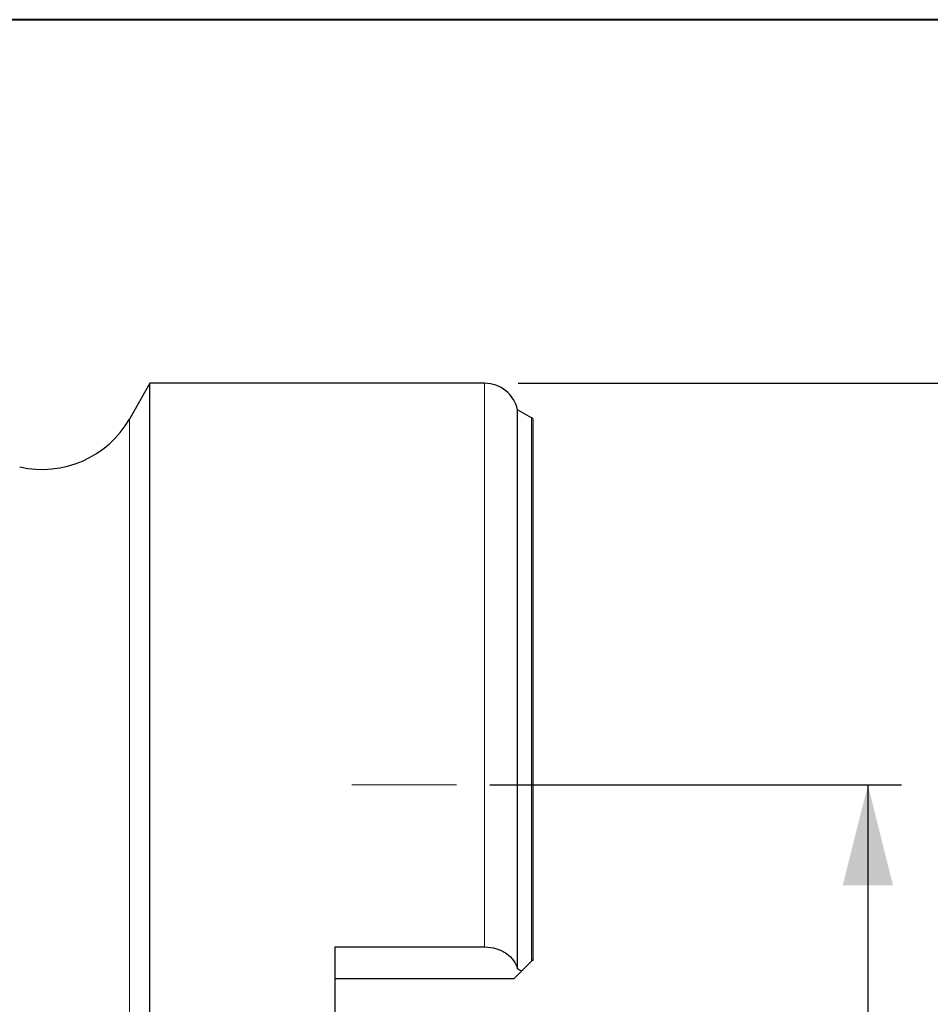
# Model space of a CAD drawing. Units: millimetres. Extents: x 5 to 292, y 5 to 205.
# Drawn here: x 117 to 144, y 176 to 205 of the extents above; entities that cross this region are included whole.
import ezdxf

# ---------------------------------------------------------------- set-up
doc = ezdxf.new("R2010")
doc.units = ezdxf.units.MM
doc.layers.add('DÜNNE_LINIE', color=7, linetype='Continuous')
doc.styles.add('SLDTEXTSTYLE1', font='TXT', dxfattribs={"width": 0.75})
doc.dimstyles.new('SLDDIMSTYLE0', dxfattribs={"dimtxt": 3, "dimasz": 3, "dimexe": 0, "dimexo": 0.0625, "dimgap": 0.75, "dimtad": 1, "dimdec": 3, "dimrnd": 1e-09, "dimzin": 12, "dimdsep": 46, "dimtxsty": 'SLDTEXTSTYLE1', "dimsah": 1, "dimcen": 0.09, "dimadec": 0, "dimazin": 3, "dimtfac": 1, "dimtofl": 0, "dimtmove": 0, "dimatfit": 3, "dimfxl": 1, "dimfrac": 2, "dimtolj": 1, "dimtzin": 12, "dimarcsym": 0})

# ---------------------------------------------------------------- blocks, each defined once
blk = doc.blocks.new('_D')
at = {"layer": 'DÜNNE_LINIE', "color": 7}
for p, q in [((130.611, 182.138), (142.902, 182.138)), ((141.902, 182.138), (141.902, 160.138)), ((130.611, 160.138), (142.902, 160.138))]:
    blk.add_line(p, q, dxfattribs=at)
for points in [[(141.902, 182.138), (141.152, 179.138), (142.652, 179.138)], [(141.902, 160.138), (142.652, 163.138), (141.152, 163.138)]]:
    blk.add_solid(points, dxfattribs=at)
at = {"layer": 'DÜNNE_LINIE', "color": 7, "char_height": 3, "attachment_point": 1, "rotation": 90, "style": 'SLDTEXTSTYLE1'}
for s, insert in [('22', (137.989, 169.965, 0.1)), ('%%c', (138.034, 165.441, 0.1))]:
    blk.add_mtext(s, dxfattribs=dict(at, insert=insert))
blk = doc.blocks.new('_D_2')
at = {"layer": 'DÜNNE_LINIE', "color": 7}
for p, q in [((131.452, 194.138), (150.601, 194.138)), ((149.601, 194.138), (149.601, 148.138)), ((131.452, 148.138), (150.601, 148.138))]:
    blk.add_line(p, q, dxfattribs=at)
for points in [[(149.601, 194.138), (148.851, 191.138), (150.351, 191.138)], [(149.601, 148.138), (150.351, 151.138), (148.851, 151.138)]]:
    blk.add_solid(points, dxfattribs=at)
at = {"layer": 'DÜNNE_LINIE', "color": 7, "char_height": 3, "attachment_point": 1, "rotation": 90, "style": 'SLDTEXTSTYLE1'}
for s, insert in [('46', (145.688, 169.965, -3.325)), ('%%c', (145.733, 165.441, -3.325))]:
    blk.add_mtext(s, dxfattribs=dict(at, insert=insert))

msp = doc.modelspace()

# ---------------------------------------------------------------- linework, layer by layer
at = {"color": 7, "linetype": 'Continuous', "lineweight": 40}
msp.add_line((292, 205), (5, 205), dxfattribs=at)
at = {"color": 7, "linetype": 'Continuous', "lineweight": 0}
msp.add_line((292, 205), (5, 205), dxfattribs=at)
at = {"color": 7, "linetype": 'Continuous', "lineweight": 30}
for p, q in [((120.4517, 194.1382), (119.838, 193.0692)), ((130.4517, 194.1382), (120.4517, 194.1382)), ((120.4517, 171.1382), (120.4517, 194.1382)), ((131.8513, 193.1017), (131.4305, 193.3432)), ((131.4305, 176.644), (131.4305, 193.3432)), ((131.9017, 176.9182), (131.9017, 193.0605)), ((125.9717, 177.2947), (130.4517, 177.2947)), ((125.9717, 177.2947), (125.9717, 164.9818)), ((131.8513, 176.8678), (131.5642, 176.5807)), ((131.5642, 176.5807), (131.3217, 176.3382)), ((131.3217, 176.3382), (125.9717, 176.3382))]:
    msp.add_line(p, q, dxfattribs=at)
at = {"color": 8, "linetype": 'Continuous', "lineweight": 0}
for p, q in [((130.4517, 177.2947), (130.4517, 194.1382)), ((119.838, 171.1382), (119.838, 193.0692)), ((131.8513, 176.8678), (131.8513, 193.1017))]:
    msp.add_line(p, q, dxfattribs=at)
at = {"color": 7, "linetype": 'Continuous', "lineweight": 30}
for centre, radius, start, end in [((130.4517, 193.1382), 1, 11.8295, 90), ((117.2362, 194.5626), 3, 256.98277, 330.14381), ((131.7517, 192.9282), 0.2, 41.40962, 60.14381)]:
    msp.add_arc(centre, radius, start, end, dxfattribs=at)
msp.add_open_spline([(130.4517, 177.2947), (130.5743, 177.2947), (130.6944, 177.2763), (130.9172, 177.2076), (131.0187, 177.1574), (131.2763, 176.9761), (131.3871, 176.8143), (131.4305, 176.644)], degree=3, knots=[0, 0, 0, 0, 0.25, 0.25, 0.5, 0.5, 1, 1, 1, 1], dxfattribs=at)
for points in [[(131.9017, 176.9182), (131.8868, 176.9033), (131.8697, 176.8862), (131.8513, 176.8678)], [(131.4305, 176.644), (131.4751, 176.6229), (131.5196, 176.6018), (131.5642, 176.5807)]]:
    msp.add_open_spline(points, degree=3, dxfattribs=at)
at = {"layer": 'DÜNNE_LINIE', "color": 7, "lineweight": 0}
msp.add_line((126.4801, 182.1382), (129.6112, 182.1382), dxfattribs=at)

# ---------------------------------------------------------------- dimensions: what is measured, and where the dimension line sits
at = {"layer": 'DÜNNE_LINIE', "color": 7}
for base, p1, p2, picture, middle in [((149.6007, 148.1382), (130.4517, 194.1382), (130.4517, 148.1382), '_D_2', (149.6007, 171.1382)), ((141.9017, 160.1382), (129.6112, 182.1382), (129.6112, 160.1382), '_D', (141.9017, 171.1382))]:
    dim = msp.add_linear_dim(base=base, p1=p1, p2=p2, angle=90, text='%%c<>', dimstyle='SLDDIMSTYLE0', dxfattribs=at)
    dim.commit()
    dim.dimension.update_dxf_attribs({"geometry": picture, "text_midpoint": middle, "dimtype": 160})

doc.saveas('drawing.dxf')
